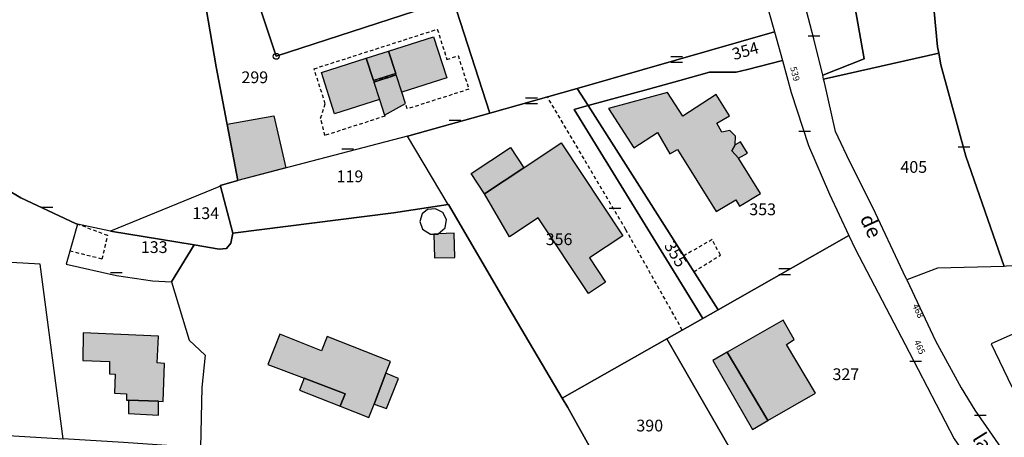
# Model space of a CAD drawing. Units: metres. Extents: x 1039839 to 1043116, y 6303868 to 6309809.
# Drawn here: x 1041797 to 1041964, y 6307711 to 6307782 of the extents above; entities that cross this region are included whole.
import ezdxf
from ezdxf.enums import TextEntityAlignment as Align

# ---------------------------------------------------------------- set-up
doc = ezdxf.new("R2010")
doc.units = ezdxf.units.M
doc.linetypes.add('TOPO1', pattern=[1, 0.6, -0.4])
doc.layers.get('0').update_dxf_attribs({"color": 255, "linetype": 'CONTINUOUS'})
for name, color, linetype in [('ig_cad_bati_dur', 152, 'CONTINUOUS'), ('ig_cad_bati_dur_hach', 24, 'CONTINUOUS'), ('ig_cad_bati_leger', 215, 'CONTINUOUS'), ('ig_cad_bati_leger_hach', 243, 'CONTINUOUS'), ('ig_cad_borne', 230, 'CONTINUOUS'), ('ig_cad_detail_lineaire', 252, 'TOPO1'), ('ig_cad_lieudit', 7, 'ByLayer'), ('ig_cad_mitoyennete', 230, 'CONTINUOUS'), ('ig_cad_nom_voie', 8, 'CONTINUOUS'), ('ig_cad_numero_voie', 40, 'CONTINUOUS'), ('ig_cad_parcel', 3, 'CONTINUOUS'), ('ig_cad_parcel_num', 3, 'CONTINUOUS'), ('ig_cad_piscine_etang_bassin', 4, 'CONTINUOUS')]:
    doc.layers.add(name, color=color, linetype=linetype)
doc.styles.add('Times New Roman', font='times.ttf')

# ---------------------------------------------------------------- blocks, each defined once
blk = doc.blocks.new('BORNE')
at = {"linetype": 'Continuous'}
blk.add_circle((0, 0), 0.5, dxfattribs=at)
blk = doc.blocks.new('MUR_MIT')
for p, q in [((1, 0.544337), (-1, 0.544337)), ((1, -0.455663), (-1, -0.455663))]:
    blk.add_line(p, q)
blk = doc.blocks.new('MUR_NON_MIT')
blk.add_line((-1, 0.5), (1, 0.5))

msp = doc.modelspace()

# ---------------------------------------------------------------- hatches: boundary and pattern name
at = {"layer": 'ig_cad_bati_dur_hach'}
for points in [[(1041859.37, 6307776.83), (1041866.99, 6307779.28), (1041869.24, 6307772.28), (1041861.63, 6307769.83), (1041860.67, 6307772.78), (1041860.6, 6307773.02)], [(1041847.95, 6307773.17), (1041855.56, 6307775.61), (1041856.78, 6307771.8), (1041856.86, 6307771.56), (1041857.82, 6307768.62), (1041850.19, 6307766.17)], [(1041918.84, 6307758.6), (1041917.71, 6307759.89), (1041918.31, 6307760.89), (1041918.34, 6307762.38), (1041917.38, 6307763.33), (1041916, 6307763.03), (1041915.15, 6307764.58), (1041917.34, 6307765.82), (1041915.09, 6307769.45), (1041909.41, 6307765.76), (1041906.8, 6307769.8), (1041896.73, 6307767.06), (1041901.08, 6307760.36), (1041905.1, 6307762.97), (1041907.2, 6307759.38), (1041908.5, 6307760.08), (1041915.06, 6307749.53), (1041918.39, 6307751.52), (1041919.05, 6307750.46), (1041922.61, 6307752.61)], [(1041831.92, 6307764.39), (1041839.83, 6307765.84), (1041841.9, 6307756.97), (1041833.73, 6307754.85)], [(1041875.68, 6307752.57), (1041882.36, 6307757), (1041888.73, 6307761.22), (1041899.19, 6307745.43), (1041893.51, 6307741.67), (1041896.25, 6307737.55), (1041893.34, 6307735.62), (1041884.81, 6307748.5), (1041879.91, 6307745.26)], [(1041923.86, 6307713.99), (1041931.93, 6307718.68), (1041927.03, 6307726.94), (1041928.33, 6307727.77), (1041926.48, 6307731.05), (1041916.94, 6307725.62)], [(1041820.23, 6307717.3), (1041821.03, 6307717.26), (1041821.24, 6307723.71), (1041820, 6307723.81), (1041820.26, 6307728.34), (1041807.4, 6307728.92), (1041807.37, 6307724.2), (1041811.9, 6307724.06), (1041811.89, 6307721.94), (1041812.86, 6307721.9), (1041812.73, 6307718.66), (1041814.82, 6307718.53), (1041814.82, 6307717.47), (1041815.13, 6307717.46)], [(1041845.01, 6307721.21), (1041851.98, 6307718.56), (1041851.14, 6307716.43), (1041856.03, 6307714.5), (1041856.92, 6307716.82), (1041858.92, 6307722.05), (1041859.68, 6307724.05), (1041848.92, 6307728.28), (1041847.96, 6307725.86), (1041840.87, 6307728.72), (1041838.84, 6307723.52)]]:
    msp.add_hatch(color=256, dxfattribs=at).paths.add_polyline_path(points)
at = {"layer": 'ig_cad_bati_leger_hach'}
for points in [[(1041855.56, 6307775.61), (1041859.37, 6307776.83), (1041860.6, 6307773.02), (1041856.78, 6307771.8)], [(1041856.78, 6307771.8), (1041856.86, 6307771.56), (1041860.67, 6307772.78), (1041860.6, 6307773.02)], [(1041856.86, 6307771.56), (1041857.82, 6307768.62), (1041858.67, 6307765.95), (1041862.23, 6307767.94), (1041861.63, 6307769.83), (1041860.67, 6307772.78)], [(1041873.41, 6307756), (1041880.09, 6307760.42), (1041882.36, 6307757), (1041875.68, 6307752.57)], [(1041918.84, 6307758.6), (1041920.42, 6307759.48), (1041919.22, 6307761.4), (1041918.31, 6307760.89), (1041917.71, 6307759.89)], [(1041867.05, 6307745.7), (1041867.15, 6307741.65), (1041870.64, 6307741.72), (1041870.5, 6307745.88), (1041867.81, 6307745.74), (1041867.77, 6307745.71)], [(1041923.86, 6307713.99), (1041916.94, 6307725.62), (1041914.51, 6307724.23), (1041921.27, 6307712.48)], [(1041858.92, 6307722.05), (1041856.92, 6307716.82), (1041859.02, 6307716.06), (1041861.03, 6307721.15)], [(1041845.01, 6307721.21), (1041844.19, 6307719.16), (1041851.14, 6307716.43), (1041851.98, 6307718.56)], [(1041820.23, 6307717.3), (1041815.13, 6307717.46), (1041815.14, 6307715.21), (1041820.21, 6307714.94)]]:
    msp.add_hatch(color=256, dxfattribs=at).paths.add_polyline_path(points)

# ---------------------------------------------------------------- linework, layer by layer
at = {"layer": 'ig_cad_bati_dur'}
for points in [[(1041859.37, 6307776.83), (1041866.99, 6307779.28), (1041869.24, 6307772.28), (1041861.63, 6307769.83), (1041860.67, 6307772.78), (1041860.6, 6307773.02)], [(1041847.95, 6307773.17), (1041855.56, 6307775.61), (1041856.78, 6307771.8), (1041856.86, 6307771.56), (1041857.82, 6307768.62), (1041850.19, 6307766.17)], [(1041918.84, 6307758.6), (1041917.71, 6307759.89), (1041918.31, 6307760.89), (1041918.34, 6307762.38), (1041917.38, 6307763.33), (1041916, 6307763.03), (1041915.15, 6307764.58), (1041917.34, 6307765.82), (1041915.09, 6307769.45), (1041909.41, 6307765.76), (1041906.8, 6307769.8), (1041896.73, 6307767.06), (1041901.08, 6307760.36), (1041905.1, 6307762.97), (1041907.2, 6307759.38), (1041908.5, 6307760.08), (1041915.06, 6307749.53), (1041918.39, 6307751.52), (1041919.05, 6307750.46), (1041922.61, 6307752.61)], [(1041831.92, 6307764.39), (1041839.83, 6307765.84), (1041841.9, 6307756.97), (1041833.73, 6307754.85)], [(1041875.68, 6307752.57), (1041882.36, 6307757), (1041888.73, 6307761.22), (1041899.19, 6307745.43), (1041893.51, 6307741.67), (1041896.25, 6307737.55), (1041893.34, 6307735.62), (1041884.81, 6307748.5), (1041879.91, 6307745.26)], [(1041923.86, 6307713.99), (1041931.93, 6307718.68), (1041927.03, 6307726.94), (1041928.33, 6307727.77), (1041926.48, 6307731.05), (1041916.94, 6307725.62)], [(1041820.23, 6307717.3), (1041821.03, 6307717.26), (1041821.24, 6307723.71), (1041820, 6307723.81), (1041820.26, 6307728.34), (1041807.4, 6307728.92), (1041807.37, 6307724.2), (1041811.9, 6307724.06), (1041811.89, 6307721.94), (1041812.86, 6307721.9), (1041812.73, 6307718.66), (1041814.82, 6307718.53), (1041814.82, 6307717.47), (1041815.13, 6307717.46)], [(1041845.01, 6307721.21), (1041851.98, 6307718.56), (1041851.14, 6307716.43), (1041856.03, 6307714.5), (1041856.92, 6307716.82), (1041858.92, 6307722.05), (1041859.68, 6307724.05), (1041848.92, 6307728.28), (1041847.96, 6307725.86), (1041840.87, 6307728.72), (1041838.84, 6307723.52)]]:
    msp.add_lwpolyline(points, close=True, dxfattribs=at)
at = {"layer": 'ig_cad_bati_leger'}
for points in [[(1041855.56, 6307775.61), (1041859.37, 6307776.83), (1041860.6, 6307773.02), (1041856.78, 6307771.8)], [(1041856.78, 6307771.8), (1041856.86, 6307771.56), (1041860.67, 6307772.78), (1041860.6, 6307773.02)], [(1041856.86, 6307771.56), (1041857.82, 6307768.62), (1041858.67, 6307765.95), (1041862.23, 6307767.94), (1041861.63, 6307769.83), (1041860.67, 6307772.78)], [(1041873.41, 6307756), (1041880.09, 6307760.42), (1041882.36, 6307757), (1041875.68, 6307752.57)], [(1041918.84, 6307758.6), (1041920.42, 6307759.48), (1041919.22, 6307761.4), (1041918.31, 6307760.89), (1041917.71, 6307759.89)], [(1041867.05, 6307745.7), (1041867.15, 6307741.65), (1041870.64, 6307741.72), (1041870.5, 6307745.88), (1041867.81, 6307745.74), (1041867.77, 6307745.71)], [(1041923.86, 6307713.99), (1041916.94, 6307725.62), (1041914.51, 6307724.23), (1041921.27, 6307712.48)], [(1041858.92, 6307722.05), (1041856.92, 6307716.82), (1041859.02, 6307716.06), (1041861.03, 6307721.15)], [(1041845.01, 6307721.21), (1041844.19, 6307719.16), (1041851.14, 6307716.43), (1041851.98, 6307718.56)], [(1041820.23, 6307717.3), (1041815.13, 6307717.46), (1041815.14, 6307715.21), (1041820.21, 6307714.94)]]:
    msp.add_lwpolyline(points, close=True, dxfattribs=at)
at = {"layer": 'ig_cad_detail_lineaire'}
for points in [[(1041858.67, 6307765.95), (1041858.73, 6307765.76), (1041848.54, 6307762.48), (1041847.81, 6307765.41), (1041848.6, 6307767.86), (1041846.69, 6307773.82), (1041867.64, 6307780.54), (1041869.29, 6307775.39), (1041871.19, 6307776.06), (1041873.01, 6307770.34), (1041862.53, 6307766.99), (1041862.23, 6307767.94)], [(1041856.78, 6307771.8), (1041860.6, 6307773.02)], [(1041856.86, 6307771.56), (1041860.67, 6307772.78)], [(1041909.31, 6307729.39), (1041899.71, 6307746.46), (1041886.37, 6307769.05)], [(1041805.16, 6307742.88), (1041810.67, 6307741.5), (1041811.61, 6307745.45), (1041806.44, 6307747.42)], [(1041911.29, 6307739.3), (1041915.79, 6307742.14), (1041914.37, 6307744.77), (1041909.55, 6307742.02)]]:
    msp.add_lwpolyline(points, dxfattribs=at)
at = {"layer": 'ig_cad_lieudit'}
for points in [[(1041894.63, 6307707.66), (1041889.82, 6307716.22), (1041888.88, 6307717.8), (1041879.79, 6307733.2), (1041869.53, 6307750.75), (1041869.47, 6307750.74), (1041860.18, 6307749.34), (1041832.9, 6307745.88), (1041830.78, 6307753.87), (1041830.75, 6307753.98), (1041833.73, 6307754.85), (1041830.07, 6307774.17), (1041827.35, 6307790.09), (1041827.04, 6307790.43), (1041817.99, 6307800.01), (1041810.08, 6307809.92), (1041795.23, 6307828.38)], [(1041795.23, 6307828.38), (1041810.08, 6307809.92), (1041817.99, 6307800.01), (1041827.04, 6307790.43), (1041827.35, 6307790.09), (1041830.07, 6307774.17), (1041833.73, 6307754.85), (1041830.75, 6307753.98), (1041830.78, 6307753.87), (1041832.9, 6307745.88), (1041860.18, 6307749.34), (1041869.47, 6307750.74), (1041869.53, 6307750.75), (1041879.79, 6307733.2), (1041888.88, 6307717.8), (1041889.82, 6307716.22), (1041894.63, 6307707.66)]]:
    msp.add_lwpolyline(points, dxfattribs=at)
at = {"layer": 'ig_cad_parcel'}
for points in [[(1041795.23, 6307828.38), (1041810.08, 6307809.92), (1041817.99, 6307800.01), (1041827.04, 6307790.43), (1041827.35, 6307790.09), (1041830.07, 6307774.17), (1041833.73, 6307754.85), (1041830.75, 6307753.98), (1041830.78, 6307753.87), (1041812.07, 6307746.21), (1041806.44, 6307747.42), (1041806.14, 6307747.49), (1041796.81, 6307751.87), (1041780.96, 6307761.26)], [(1041964.42, 6307740.23), (1041964.03, 6307740.22), (1041957.52, 6307758.97), (1041953.25, 6307774.51), (1041952.92, 6307776.46), (1041952.72, 6307777.56), (1041951.69, 6307788.45), (1041956.15, 6307786.98), (1041959.56, 6307789.88), (1041968.48, 6307799)], [(1041780.96, 6307761.26), (1041796.81, 6307751.87), (1041806.14, 6307747.49), (1041806.44, 6307747.42), (1041804.51, 6307740.57), (1041813.07, 6307738.67), (1041819.23, 6307737.76), (1041822.44, 6307737.6), (1041825.48, 6307727.66), (1041828.19, 6307725.1), (1041827.58, 6307719.62), (1041827.37, 6307709.36), (1041814.28, 6307710.3), (1041804.01, 6307710.91), (1041800.09, 6307740.61), (1041785.21, 6307741.44)], [(1041894.63, 6307707.66), (1041889.82, 6307716.22), (1041888.88, 6307717.8), (1041879.79, 6307733.2), (1041869.53, 6307750.75), (1041869.47, 6307750.74), (1041860.18, 6307749.34), (1041832.9, 6307745.88), (1041832.55, 6307744.15), (1041831.8, 6307743.24), (1041830.54, 6307743.16), (1041826.29, 6307743.86), (1041822.44, 6307737.6), (1041825.48, 6307727.66), (1041828.19, 6307725.1), (1041827.58, 6307719.62), (1041827.37, 6307709.36)]]:
    msp.add_lwpolyline(points, dxfattribs=at)
for points in [[(1041891.44, 6307770.49), (1041876.58, 6307766.29), (1041870.29, 6307785.75), (1041870.23, 6307785.94), (1041864.46, 6307803.88), (1041866.37, 6307804.57), (1041899.35, 6307816.16), (1041905.65, 6307818.05), (1041909.65, 6307818.84), (1041912.32, 6307818.6), (1041914.27, 6307818), (1041915.52, 6307816.87), (1041916.32, 6307814.96), (1041921.77, 6307791.57), (1041924.96, 6307780.09)], [(1041933.34, 6307772.06), (1041933.18, 6307772.73), (1041940.21, 6307775.49), (1041938.07, 6307787.72), (1041945.18, 6307789.7), (1041943.65, 6307798.28), (1041949.9, 6307803.73), (1041965.39, 6307807.84), (1041966.89, 6307803.79), (1041968.48, 6307799), (1041968.49, 6307798.96), (1041959.56, 6307789.88), (1041956.15, 6307786.98), (1041951.69, 6307788.45), (1041952.72, 6307777.56), (1041952.92, 6307776.46)], [(1041870.29, 6307785.75), (1041840.25, 6307775.94), (1041834.56, 6307793.07), (1041864.46, 6307803.88), (1041870.23, 6307785.94)], [(1041931.68, 6307778.91), (1041928.54, 6307790.86), (1041926.76, 6307797.56), (1041949.9, 6307803.73), (1041943.65, 6307798.28), (1041945.18, 6307789.7), (1041938.07, 6307787.72), (1041940.21, 6307775.49), (1041933.18, 6307772.73)], [(1041862.6, 6307762.34), (1041833.73, 6307754.85), (1041830.07, 6307774.17), (1041827.35, 6307790.09), (1041827.04, 6307790.43), (1041834.33, 6307792.98), (1041834.56, 6307793.07), (1041840.25, 6307775.94), (1041870.29, 6307785.75), (1041876.58, 6307766.29), (1041862.83, 6307762.4)], [(1041893.31, 6307767.57), (1041891.44, 6307770.49), (1041924.96, 6307780.09), (1041926.32, 6307775.2), (1041920.42, 6307773.71), (1041918.47, 6307773.22), (1041913.94, 6307773.26), (1041908.87, 6307771.84), (1041903.53, 6307770.38)], [(1041926.32, 6307775.2), (1041927.83, 6307769.76), (1041930.74, 6307760.78), (1041934.36, 6307752.5), (1041937.65, 6307745.46), (1041915.41, 6307732.85), (1041893.31, 6307767.57), (1041903.53, 6307770.38), (1041908.87, 6307771.84), (1041913.94, 6307773.26), (1041918.47, 6307773.22), (1041920.42, 6307773.71)], [(1041946.84, 6307739.24), (1041941.68, 6307750.25), (1041937.72, 6307758.12), (1041935.37, 6307763.15), (1041933.48, 6307771.48), (1041933.34, 6307772.06), (1041952.92, 6307776.46), (1041953.25, 6307774.51), (1041957.52, 6307758.97), (1041964.03, 6307740.22), (1041952.7, 6307739.89), (1041947.46, 6307737.91)], [(1041879.79, 6307733.2), (1041869.53, 6307750.75), (1041869.47, 6307750.74), (1041862.6, 6307762.34), (1041862.83, 6307762.4), (1041876.58, 6307766.29), (1041891.44, 6307770.49), (1041893.31, 6307767.57), (1041893.07, 6307767.5), (1041890.93, 6307766.9), (1041912.81, 6307731.37), (1041906.69, 6307727.91), (1041888.88, 6307717.8)], [(1041893.31, 6307767.57), (1041915.41, 6307732.85), (1041912.81, 6307731.37), (1041890.93, 6307766.9), (1041893.07, 6307767.5)], [(1041832.9, 6307745.88), (1041860.18, 6307749.34), (1041869.47, 6307750.74), (1041862.6, 6307762.34), (1041833.73, 6307754.85), (1041830.75, 6307753.98), (1041830.78, 6307753.87)], [(1041826.29, 6307743.86), (1041830.54, 6307743.16), (1041831.8, 6307743.24), (1041832.55, 6307744.15), (1041832.9, 6307745.88), (1041830.78, 6307753.87), (1041812.07, 6307746.21)], [(1041822.44, 6307737.6), (1041826.29, 6307743.86), (1041812.07, 6307746.21), (1041806.44, 6307747.42), (1041804.51, 6307740.57), (1041813.07, 6307738.67), (1041819.23, 6307737.76)], [(1041906.69, 6307727.91), (1041912.81, 6307731.37), (1041915.41, 6307732.85), (1041937.65, 6307745.46), (1041938.7, 6307743.21), (1041947.91, 6307725.64), (1041955.53, 6307710.92), (1041958.71, 6307706.29), (1041941.85, 6307692.47), (1041928.85, 6307707.96), (1041919.62, 6307705.43)], [(1041804.01, 6307710.91), (1041800.09, 6307740.61), (1041785.21, 6307741.44), (1041785.17, 6307744.19), (1041760.62, 6307742.21), (1041755.94, 6307739.87), (1041753.32, 6307739.12), (1041753.46, 6307737.7), (1041753.54, 6307730.66), (1041753.28, 6307724.89), (1041752.57, 6307721.28), (1041751.63, 6307718.44), (1041749.83, 6307715.68), (1041747.53, 6307713.58), (1041745.8, 6307712.41), (1041777.83, 6307712.47)], [(1041972.29, 6307697.21), (1041986.97, 6307703.85), (1042002.85, 6307711.09), (1042004.65, 6307711.81), (1041997.91, 6307722.72), (1041986.5, 6307740.76), (1041985.75, 6307740.75), (1041981.71, 6307740.54), (1041964.42, 6307740.23), (1041964.03, 6307740.22), (1041952.7, 6307739.89), (1041947.46, 6307737.91), (1041952.34, 6307727.56), (1041956.72, 6307719.59), (1041959.03, 6307715.78), (1041968.9, 6307701.56)], [(1041898.2, 6307691.08), (1041894.63, 6307707.66), (1041889.82, 6307716.22), (1041888.88, 6307717.8), (1041906.69, 6307727.91), (1041919.62, 6307705.43), (1041928.85, 6307707.96), (1041941.85, 6307692.47), (1041941.29, 6307692), (1041931.01, 6307691.6), (1041923.95, 6307703.42), (1041901.76, 6307690.48), (1041898.05, 6307690.34)]]:
    msp.add_lwpolyline(points, close=True, dxfattribs=at)
at = {"layer": 'ig_cad_piscine_etang_bassin'}
for points in [[(1041867.05, 6307745.7), (1041867.77, 6307745.71), (1041867.81, 6307745.74), (1041868.98, 6307746.77), (1041869.19, 6307748.17), (1041868.6, 6307749.36), (1041867.34, 6307750.02), (1041865.98, 6307749.91), (1041865.08, 6307749.15), (1041864.67, 6307747.83), (1041865.14, 6307746.54), (1041866.51, 6307745.69)], [(1041965.51, 6307728.71), (1041961.84, 6307727.03), (1041965.36, 6307719.72), (1041969.09, 6307721.32)]]:
    msp.add_lwpolyline(points, close=True, dxfattribs=at)

# ---------------------------------------------------------------- block references
at = {"layer": 'ig_cad_borne'}
msp.add_blockref('BORNE', (1041840.25, 6307775.94), dxfattribs=at)
at = {"layer": 'ig_cad_mitoyennete'}
for name, p in [('MUR_NON_MIT', (1041931.68, 6307778.91)), ('MUR_MIT', (1041908.33, 6307775.33)), ('MUR_MIT', (1041883.66, 6307768.29)), ('MUR_NON_MIT', (1041870.65, 6307764.61)), ('MUR_NON_MIT', (1041930.11, 6307762.7)), ('MUR_NON_MIT', (1041852.4, 6307759.7)), ('MUR_NON_MIT', (1041957.22, 6307760.03)), ('MUR_NON_MIT', (1041801.25, 6307749.79)), ('MUR_NON_MIT', (1041897.85, 6307749.6)), ('MUR_NON_MIT', (1041813.07, 6307738.67)), ('MUR_MIT', (1041926.71, 6307739.26)), ('MUR_NON_MIT', (1041948.97, 6307723.59)), ('MUR_NON_MIT', (1041959.98, 6307714.41))]:
    msp.add_blockref(name, p, dxfattribs=at)

# ---------------------------------------------------------------- texts
at = {"layer": 'ig_cad_nom_voie', "style": 'Times New Roman'}
for s, rotation, p in [('de', 294.5, (1041938.73, 6307748.08)), ('la', 301.8, (1041957.87, 6307710.58))]:
    msp.add_text(s, height=2.5, rotation=rotation, dxfattribs=at).set_placement(p, align=Align.BOTTOM_LEFT)
at = {"layer": 'ig_cad_numero_voie', "style": 'Times New Roman'}
for s, rotation, p in [('539', 284.1, (1041927.3, 6307773.95)), ('468', 295.8, (1041948.07, 6307733.4)), ('465', 293.9, (1041948.35, 6307727.28))]:
    msp.add_text(s, height=1.1, rotation=rotation, dxfattribs=at).set_placement(p, align=Align.BOTTOM_LEFT)
at = {"layer": 'ig_cad_parcel_num', "style": 'Times New Roman'}
for s, rotation, p in [('354', 16.1, (1041918.29, 6307774.68)), ('355', 301.1, (1041905.6, 6307743.42))]:
    msp.add_text(s, height=2, rotation=rotation, dxfattribs=at).set_placement(p, align=Align.BOTTOM_LEFT)
for s, p in [('299', (1041834.34, 6307770.75)), ('405', (1041946.39, 6307755.5)), ('119', (1041850.52, 6307753.91)), ('134', (1041826, 6307747.64)), ('353', (1041920.7, 6307748.3)), ('356', (1041886.08, 6307743.21)), ('133', (1041817.24, 6307741.87)), ('327', (1041934.85, 6307720.26)), ('390', (1041901.5, 6307711.53))]:
    msp.add_text(s, height=2, dxfattribs=at).set_placement(p, align=Align.BOTTOM_LEFT)

doc.saveas('drawing.dxf')
